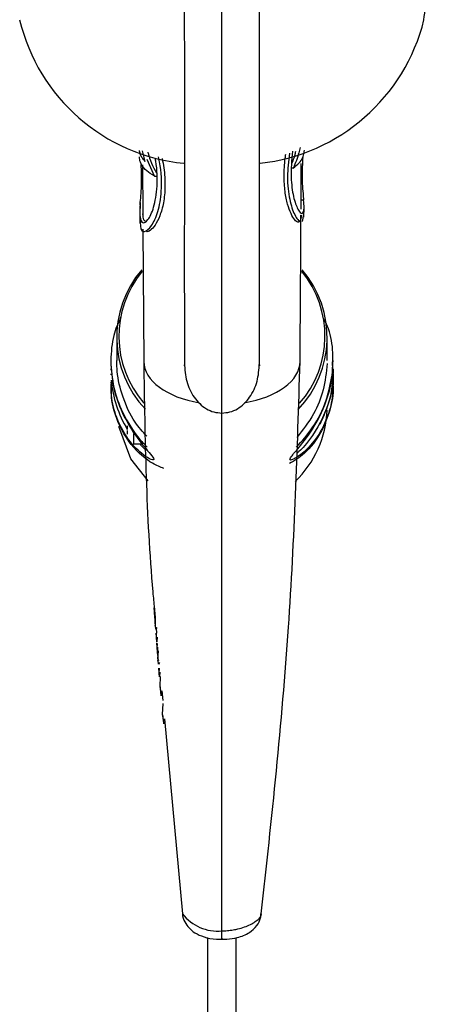
# Model space of a CAD drawing. Units: millimetres. Extents: x 59 to 1023, y 76 to 779.
# Drawn here: x 470 to 484, y 670 to 703 of the extents above; entities that cross this region are included whole.
import ezdxf

# ---------------------------------------------------------------- set-up
doc = ezdxf.new("R2010")
doc.units = ezdxf.units.MM

msp = doc.modelspace()

# ---------------------------------------------------------------- linework, layer by layer
at = {"color": 7, "linetype": 'Continuous', "lineweight": 25}
for p, q in [((474.401, 698.209), (474.31, 698.561)), ((474.314, 698.106), (474.323, 696.437)), ((474.708, 697.721), (474.464, 698.283)), ((479.583, 696.623), (479.591, 698.145)), ((479.326, 697.991), (479.269, 697.989)), ((474.708, 697.721), (474.777, 697.719)), ((474.248, 696.652), (474.238, 696.844)), ((474.223, 696.49), (474.224, 696.162)), ((479.632, 696.215), (479.671, 696.444)), ((479.681, 696.365), (479.683, 696.675)), ((474.325, 695.956), (474.352, 691.564)), ((473.452, 692.362), (473.452, 691.591)), ((480.452, 691.593), (480.452, 692.362)), ((473.252, 691.591), (473.252, 691.557)), ((480.652, 691.554), (480.652, 691.597)), ((473.252, 691.315), (473.252, 691.268)), ((480.652, 691.279), (480.652, 691.314)), ((473.252, 691.15), (473.252, 691.114)), ((473.252, 690.875), (473.252, 690.837)), ((480.652, 691.114), (480.652, 691.15)), ((480.652, 690.831), (480.652, 690.875)), ((473.805, 689.418), (473.805, 689.301)), ((473.805, 689.264), (473.805, 689.147)), ((474.007, 689.172), (474.007, 688.807)), ((474.263, 688.807), (474.007, 688.807)), ((474.689, 683.374), (474.7, 683.235)), ((474.703, 683.352), (474.714, 683.226)), ((474.719, 683.075), (474.71, 683.203)), ((474.711, 683.076), (474.72, 682.957)), ((474.724, 683.226), (474.719, 683.075)), ((474.728, 682.958), (474.723, 682.885)), ((474.723, 682.885), (474.733, 682.777)), ((474.733, 682.778), (474.74, 682.688)), ((474.75, 682.664), (474.741, 682.784)), ((474.782, 682.718), (474.75, 682.664)), ((474.764, 682.688), (474.779, 682.525)), ((474.752, 682.53), (474.762, 682.393)), ((474.782, 682.243), (474.772, 682.371)), ((474.795, 682.397), (474.782, 682.243)), ((474.777, 682.205), (474.788, 682.065)), ((474.809, 681.906), (474.799, 682.034)), ((474.814, 682.061), (474.809, 681.906)), ((474.8, 681.906), (474.81, 681.788)), ((474.818, 681.788), (474.813, 681.717)), ((474.813, 681.717), (474.824, 681.608)), ((474.824, 681.609), (474.831, 681.518)), ((474.842, 681.495), (474.833, 681.615)), ((474.877, 681.549), (474.842, 681.495)), ((474.844, 681.361), (474.856, 681.224)), ((474.878, 681.074), (474.867, 681.202)), ((474.892, 681.231), (474.878, 681.074)), ((474.897, 680.754), (474.912, 681.091)), ((474.92, 680.578), (474.897, 680.754)), ((474.91, 680.608), (474.932, 680.445)), ((474.958, 680.54), (474.918, 680.605)), ((474.932, 680.445), (474.92, 680.578)), ((474.956, 680.608), (474.986, 680.287)), ((474.978, 679.822), (474.996, 680.183)), ((475.004, 679.646), (474.978, 679.822)), ((474.99, 679.689), (475.017, 679.513)), ((475.042, 679.61), (474.998, 679.676)), ((475.017, 679.513), (475.004, 679.646)), ((475.042, 679.679), (475.642, 673.197)), ((476.477, 672.407), (476.477, 631.371)), ((477.427, 631.372), (477.427, 672.4))]:
    msp.add_line(p, q, dxfattribs=at)
at = {"color": 8, "linetype": 'Continuous', "lineweight": 25}
for p, q in [((479.67, 696.927), (479.585, 696.929)), ((474.71, 683.203), (474.722, 683.354)), ((474.737, 683.098), (474.728, 682.958)), ((474.741, 682.784), (474.736, 683.061)), ((474.73, 682.789), (474.739, 682.795)), ((474.772, 682.371), (474.776, 682.525)), ((474.799, 682.034), (474.812, 682.188)), ((474.829, 681.939), (474.818, 681.788)), ((474.833, 681.615), (474.827, 681.898)), ((474.821, 681.621), (474.861, 681.644)), ((474.867, 681.202), (474.871, 681.359))]:
    msp.add_line(p, q, dxfattribs=at)
at = {"color": 7, "linetype": 'Continuous', "lineweight": 25, "flags": 128}
msp.add_lwpolyline([(474.497, 687.588), (473.921, 688.328), (473.518, 689.395)], dxfattribs=at)
at = {"color": 7, "linetype": 'Continuous', "lineweight": 25}
for centre, radius, start, end in [((476.313, 704.38), 6.26, 193.4451, 264.2789), ((477.535, 704.438), 6.321, 276.2592, 346.1114), ((476.912, 692.362), 3.46, 139.4117, 223.6027), ((476.991, 692.362), 3.46, 316.1753, 40.586), ((476.988, 690.068), 3.464, 313.9308, 357.8955)]:
    msp.add_arc(centre, radius, start, end, dxfattribs=at)
at = {"color": 8, "linetype": 'Continuous', "lineweight": 25}
for centre, radius, start, end in [((476.913, 692.406), 3.389, 140.5505, 221.1086), ((476.991, 692.406), 3.389, 318.7168, 39.447), ((476.809, 674.093), 1.473, 217.4629, 275.5689)]:
    msp.add_arc(centre, radius, start, end, dxfattribs=at)
for start_param, end_param in [(3.146988, 4.422482), (5.002296, 6.277996)]:
    msp.add_ellipse((476.952, 691.569), major_axis=(2.6, 0), ratio=0.553608, start_param=start_param, end_param=end_param, dxfattribs=at)
at = {"color": 7, "linetype": 'Continuous', "lineweight": 25}
msp.add_ellipse((476.952, 691.304), major_axis=(0, 3.81), ratio=0.971001, start_param=1.6654, end_param=2.124426, dxfattribs=at)
at = {"color": 8, "linetype": 'Continuous', "lineweight": 25}
for points, knots in [([(476.952, 689.859), (476.952, 689.855), (476.952, 689.79), (476.952, 690.053), (476.952, 690.644), (476.952, 691.662), (476.952, 693.015), (476.952, 694.636), (476.952, 696.486), (476.952, 698.518), (476.952, 700.59), (476.952, 703.183), (476.952, 706.194), (476.952, 709.444), (476.952, 712.314), (476.952, 714.754), (476.952, 716.639), (476.952, 717.895), (476.952, 718.589), (476.952, 718.616), (476.952, 718.628)], [0, 0, 0, 0, 0.002316, 0.045666, 0.089029, 0.13232, 0.175615, 0.218896, 0.262367, 0.307032, 0.351917, 0.393539, 0.470398, 0.545621, 0.621184, 0.698231, 0.777291, 0.857479, 0.936676, 1, 1, 1, 1]), ([(476.952, 672.627), (476.952, 673.941), (476.952, 676.568), (476.952, 680.841), (476.952, 685.254), (476.952, 688.348), (476.952, 689.849)], [0, 0, 0, 0, 0.247506, 0.494655, 0.754799, 1, 1, 1, 1]), ([(476.952, 672.627), (476.952, 672.627), (476.981, 672.627), (477.074, 672.629), (477.233, 672.643), (477.44, 672.679), (477.654, 672.736), (477.859, 672.816), (478.031, 672.909), (478.156, 673.005), (478.232, 673.098), (478.267, 673.162), (478.263, 673.193), (478.263, 673.197)], [0, 0, 0, 0, 0.000029, 0.041331, 0.134453, 0.229983, 0.352605, 0.480256, 0.608938, 0.74294, 0.861476, 0.983453, 1, 1, 1, 1])]:
    msp.add_open_spline(points, degree=3, knots=knots, dxfattribs=at)
at = {"color": 7, "linetype": 'Continuous', "lineweight": 25}
for points, knots in [([(475.225, 715.154), (475.233, 715.14), (475.249, 715.108), (475.296, 714.708), (475.364, 713.96), (475.438, 712.884), (475.509, 711.528), (475.572, 709.926), (475.628, 708.015), (475.675, 705.646), (475.7, 703.228), (475.706, 700.929), (475.705, 698.95), (475.702, 696.904), (475.701, 694.96), (475.702, 693.237), (475.702, 691.984), (475.702, 691.336), (475.702, 691.423), (475.702, 691.449)], [0, 0, 0, 0, 0.049167, 0.110813, 0.172919, 0.234268, 0.294572, 0.353839, 0.413242, 0.482314, 0.564523, 0.611753, 0.664229, 0.71984, 0.777691, 0.838948, 0.903507, 0.971042, 1, 1, 1, 1]), ([(483.666, 702.92), (483.746, 703.531), (483.905, 704.759), (483.74, 706.601), (483.31, 708.344), (482.612, 709.889), (481.991, 710.93), (481.561, 711.383), (481.49, 711.458)], [0, 0, 0, 0, 0.201018, 0.403685, 0.599471, 0.786917, 0.964584, 1, 1, 1, 1]), ([(478.202, 691.449), (478.202, 691.423), (478.202, 691.336), (478.202, 691.984), (478.202, 693.237), (478.203, 694.96), (478.202, 696.904), (478.199, 698.95), (478.198, 700.928), (478.204, 703.231), (478.23, 705.625), (478.26, 707.386), (478.281, 708.088), (478.281, 708.09)], [0, 0, 0, 0, 0.049336, 0.164396, 0.274385, 0.37875, 0.477312, 0.572056, 0.66146, 0.741926, 0.881985, 0.999664, 1, 1, 1, 1]), ([(474.401, 698.209), (474.362, 698.254), (474.289, 698.338), (474.229, 698.463), (474.217, 698.542), (474.211, 698.582)], [0, 0, 0, 0, 0.36515, 0.681969, 1, 1, 1, 1]), ([(474.489, 698.523), (474.491, 698.513), (474.539, 698.274), (474.658, 698.047), (474.772, 697.83)], [0, 0, 0, 0, 0.044597, 1, 1, 1, 1]), ([(479.582, 696.432), (479.582, 696.43), (479.589, 696.327), (479.557, 696.233), (479.486, 696.172), (479.34, 696.281), (479.161, 696.636), (479.042, 697.202), (479.013, 697.723), (479.031, 698.155), (479.07, 698.412), (479.077, 698.459)], [0, 0, 0, 0, 0.002519, 0.124278, 0.245604, 0.367607, 0.608732, 0.729975, 0.850773, 0.9723, 1, 1, 1, 1]), ([(479.199, 698.493), (479.168, 698.223), (479.101, 697.637), (479.192, 696.917), (479.342, 696.484), (479.492, 696.232), (479.552, 696.233), (479.587, 696.234)], [0, 0, 0, 0, 0.204208, 0.443162, 0.681708, 0.811103, 1, 1, 1, 1]), ([(479.295, 698.552), (479.272, 698.255), (479.229, 697.674), (479.324, 697.008), (479.482, 696.573), (479.633, 696.433), (479.696, 696.589), (479.677, 696.838), (479.67, 696.927)], [0, 0, 0, 0, 0.178219, 0.349201, 0.523793, 0.709956, 0.895069, 1, 1, 1, 1]), ([(479.276, 698.141), (479.318, 698.237), (479.377, 698.37), (479.403, 698.51), (479.41, 698.55)], [0, 0, 0, 0, 0.715528, 1, 1, 1, 1]), ([(479.55, 698.674), (479.538, 698.618), (479.488, 698.386), (479.396, 698.161), (479.326, 697.991)], [0, 0, 0, 0, 0.244761, 1, 1, 1, 1]), ([(479.326, 697.991), (479.394, 698.048), (479.531, 698.161), (479.644, 698.336), (479.69, 698.478), (479.693, 698.56), (479.694, 698.584)], [0, 0, 0, 0, 0.29375, 0.587399, 0.881, 1, 1, 1, 1]), ([(474.708, 697.721), (474.614, 697.781), (474.428, 697.902), (474.277, 698.09), (474.215, 698.244), (474.212, 698.335), (474.211, 698.362)], [0, 0, 0, 0, 0.291814, 0.583422, 0.874941, 1, 1, 1, 1]), ([(474.238, 696.844), (474.238, 696.843), (474.219, 696.646), (474.213, 696.325), (474.311, 696.13), (474.49, 696.235), (474.698, 696.646), (474.813, 697.344), (474.802, 697.944), (474.746, 698.265), (474.743, 698.286)], [0, 0, 0, 0, 0.001058, 0.161006, 0.32091, 0.483564, 0.655076, 0.829546, 0.98927, 1, 1, 1, 1]), ([(474.239, 696.246), (474.238, 696.18), (474.232, 695.924), (474.37, 695.837), (474.602, 696.019), (474.838, 696.505), (474.965, 697.233), (474.943, 697.902), (474.855, 698.31), (474.843, 698.365)], [0, 0, 0, 0, 0.067843, 0.259851, 0.451094, 0.621042, 0.783798, 0.970734, 1, 1, 1, 1]), ([(474.238, 696.844), (474.256, 697.047), (474.289, 697.407), (474.274, 697.9), (474.267, 698.114)], [0, 0, 0, 0, 0.5647171, 1, 1, 1, 1]), ([(474.966, 698.31), (474.985, 698.207), (475.046, 697.882), (475.071, 697.371), (475.019, 696.822), (474.891, 696.388), (474.73, 696.075), (474.573, 695.907), (474.462, 695.855), (474.427, 695.909), (474.42, 695.92)], [0, 0, 0, 0, 0.068657, 0.216172, 0.364928, 0.513895, 0.662649, 0.81104, 0.959898, 1, 1, 1, 1]), ([(479.639, 698.35), (479.63, 698.185), (479.606, 697.718), (479.638, 697.25), (479.663, 696.999), (479.67, 696.927)], [0, 0, 0, 0, 0.280246, 0.794962, 1, 1, 1, 1]), ([(474.394, 696.223), (474.378, 696.236), (474.338, 696.27), (474.33, 696.398), (474.325, 696.476)], [0, 0, 0, 0, 0.390962, 1, 1, 1, 1]), ([(479.552, 691.564), (479.562, 693.054), (479.573, 694.734), (479.581, 696.26), (479.582, 696.432)], [0, 0, 0, 0, 0.887508, 1, 1, 1, 1]), ([(473.584, 693.021), (473.496, 692.831), (473.301, 692.413), (473.269, 691.881), (473.252, 691.591)], [0, 0, 0, 0, 0.454703, 1, 1, 1, 1]), ([(480.621, 691.111), (480.637, 691.394), (480.671, 691.96), (480.53, 692.623), (480.37, 692.922), (480.322, 693.013)], [0, 0, 0, 0, 0.409668, 0.818785, 1, 1, 1, 1]), ([(473.252, 691.591), (473.274, 691.288), (473.318, 690.683), (473.67, 689.762), (474.101, 689.079), (474.383, 688.798), (474.463, 688.718)], [0, 0, 0, 0, 0.254738, 0.508365, 0.860065, 1, 1, 1, 1]), ([(473.252, 691.557), (473.271, 691.274), (473.31, 690.709), (473.614, 689.847), (474.066, 689.079), (474.507, 688.568), (474.709, 688.318), (474.669, 688.263), (474.376, 688.408), (473.892, 688.837), (473.472, 689.566), (473.26, 690.303), (473.271, 690.728), (473.275, 690.875)], [0, 0, 0, 0, 0.087085, 0.173817, 0.290344, 0.408524, 0.477304, 0.546498, 0.627845, 0.74702, 0.868565, 0.95455, 1, 1, 1, 1]), ([(474.449, 689.08), (474.317, 689.226), (473.999, 689.576), (473.644, 690.336), (473.468, 691.066), (473.456, 691.471), (473.452, 691.591)], [0, 0, 0, 0, 0.245933, 0.589508, 0.877643, 1, 1, 1, 1]), ([(474.352, 691.563), (474.39, 688.993), (474.43, 686.239), (474.686, 683.534), (474.703, 683.352)], [0, 0, 0, 0, 0.93297, 1, 1, 1, 1]), ([(478.262, 673.197), (478.607, 676.361), (479.266, 682.424), (479.459, 688.607), (479.552, 691.563)], [0, 0, 0, 0, 0.521891, 1, 1, 1, 1]), ([(480.629, 691.081), (480.637, 690.87), (480.656, 690.398), (480.479, 689.715), (480.162, 689.066), (479.735, 688.569), (479.358, 688.308), (479.183, 688.262), (479.238, 688.387), (479.546, 688.733), (480.041, 689.367), (480.456, 690.249), (480.649, 691.036), (480.636, 691.431), (480.632, 691.554)], [0, 0, 0, 0, 0.063533, 0.141864, 0.226437, 0.327695, 0.426659, 0.493115, 0.559928, 0.641117, 0.759317, 0.879375, 0.962489, 1, 1, 1, 1]), ([(475.702, 691.501), (475.718, 691.297), (475.751, 690.886), (476.006, 690.349), (476.345, 690.018), (476.682, 689.869), (476.862, 689.855), (476.952, 689.848)], [0, 0, 0, 0, 0.2436789, 0.4931161, 0.7455694, 0.8727902, 1, 1, 1, 1]), ([(476.952, 689.848), (477.042, 689.855), (477.222, 689.869), (477.559, 690.018), (477.898, 690.349), (478.153, 690.886), (478.186, 691.297), (478.202, 691.501)], [0, 0, 0, 0, 0.1272098, 0.2544306, 0.5068839, 0.7563211, 1, 1, 1, 1]), ([(480.451, 691.499), (480.42, 691.2), (480.358, 690.604), (479.992, 689.724), (479.639, 689.284), (479.442, 689.038)], [0, 0, 0, 0, 0.308294, 0.615071, 1, 1, 1, 1]), ([(480.628, 691.311), (480.635, 691.256), (480.706, 690.758), (480.407, 689.811), (479.909, 688.959), (479.53, 688.582), (479.469, 688.521)], [0, 0, 0, 0, 0.054065, 0.486142, 0.91692, 1, 1, 1, 1]), ([(480.652, 691.303), (480.642, 691.082), (480.623, 690.657), (480.471, 690.036), (480.296, 689.659), (480.207, 689.468)], [0, 0, 0, 0, 0.348136, 0.67001, 1, 1, 1, 1]), ([(479.428, 688.708), (479.616, 688.915), (479.985, 689.323), (480.436, 690.187), (480.564, 690.826), (480.621, 691.111)], [0, 0, 0, 0, 0.3629, 0.715433, 1, 1, 1, 1]), ([(475.022, 688.005), (474.902, 688.05), (474.594, 688.166), (473.959, 688.687), (473.492, 689.483), (473.262, 690.223), (473.274, 690.681), (473.279, 690.841)], [0, 0, 0, 0, 0.190152, 0.48741, 0.714513, 0.899934, 1, 1, 1, 1]), ([(480.64, 690.838), (480.644, 690.804), (480.679, 690.492), (480.548, 689.915), (480.243, 689.122), (479.726, 688.477), (479.362, 688.261), (479.198, 688.164)], [0, 0, 0, 0, 0.025605, 0.232519, 0.441177, 0.747398, 1, 1, 1, 1]), ([(474.468, 688.605), (474.417, 688.632), (474.343, 688.671), (474.271, 688.774), (474.249, 688.807)], [0, 0, 0, 0, 0.6867816, 1, 1, 1, 1]), ([(474.733, 682.777), (474.732, 682.779), (474.731, 682.782), (474.73, 682.786), (474.73, 682.788), (474.73, 682.789)], [0, 0, 0, 0, 0.4999011, 0.7499434, 1, 1, 1, 1]), ([(474.824, 681.608), (474.823, 681.61), (474.822, 681.614), (474.821, 681.618), (474.821, 681.62), (474.821, 681.621)], [0, 0, 0, 0, 0.499889, 0.749936, 1, 1, 1, 1]), ([(474.896, 680.741), (474.899, 680.714), (474.902, 680.67), (474.906, 680.626), (474.908, 680.608)], [0, 0, 0, 0, 0.592912, 1, 1, 1, 1]), ([(474.978, 679.806), (474.981, 679.781), (474.984, 679.738), (474.988, 679.695), (474.99, 679.677)], [0, 0, 0, 0, 0.580807, 1, 1, 1, 1]), ([(475.639, 673.195), (475.639, 673.195), (475.631, 673.1), (475.71, 672.925), (475.854, 672.711), (476.071, 672.539), (476.366, 672.414), (476.68, 672.347), (476.89, 672.351), (476.952, 672.353)], [0, 0, 0, 0, 0.0012339, 0.1621318, 0.304216, 0.457569, 0.661716, 0.8998604, 1, 1, 1, 1]), ([(476.952, 672.352), (477.008, 672.351), (477.185, 672.346), (477.51, 672.407), (477.847, 672.535), (478.107, 672.772), (478.243, 673.005), (478.249, 673.15), (478.251, 673.196)], [0, 0, 0, 0, 0.091099, 0.285395, 0.555142, 0.755605, 0.921518, 1, 1, 1, 1])]:
    msp.add_open_spline(points, degree=3, knots=knots, dxfattribs=at)
msp.add_open_spline([(476.952, 672.381), (476.952, 672.364), (476.952, 672.33), (476.952, 672.367), (476.952, 672.462), (476.952, 672.572), (476.952, 672.627)], degree=3, dxfattribs=at)

doc.saveas('drawing.dxf')
